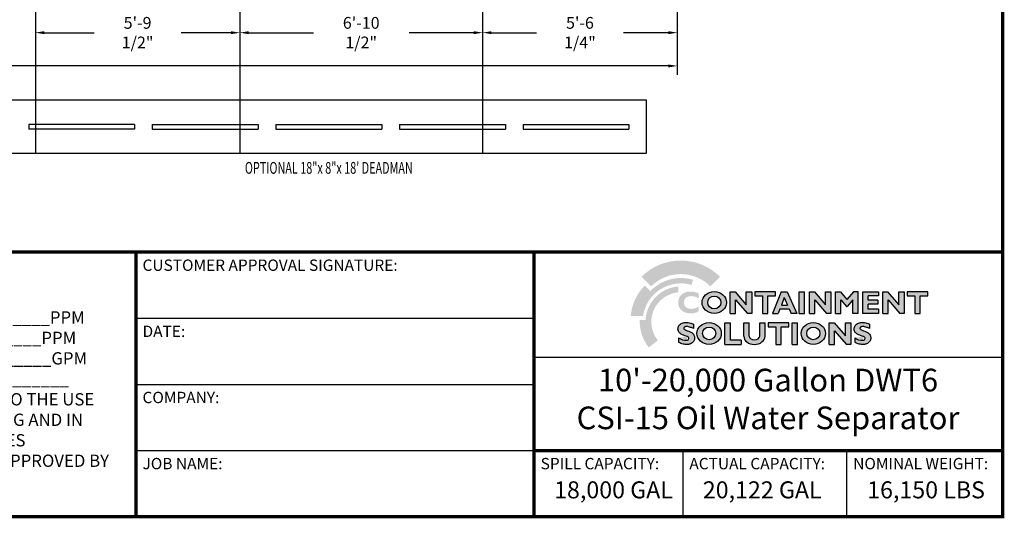
# Model space of a CAD drawing. Extents: x 140 to 827, y 97 to 599.
# Drawn here: x 492 to 827, y 97 to 266 of the extents above; entities that cross this region are included whole.
import ezdxf
from ezdxf.enums import TextEntityAlignment as Align

# ---------------------------------------------------------------- set-up
doc = ezdxf.new("R2010")
doc.units = 0
doc.header["$LTSCALE"] = 15
doc.header["$MEASUREMENT"] = 0
doc.layers.get('DEFPOINTS').update_dxf_attribs({"linetype": 'CONTINUOUS'})
for name, color, linetype in [('BORDER', 2, 'CONTINUOUS'), ('DIM', 2, 'CONTINUOUS'), ('X-DEADMAN', 4, 'CONTINUOUS')]:
    doc.layers.add(name, color=color, linetype=linetype)
doc.styles.add('ROMANS', font='romans', dxfattribs={"width": 0.8})
doc.styles.get("Standard").update_dxf_attribs({"font": 'ARIAL.TTF'})
doc.dimstyles.new('TANK-1', dxfattribs={"dimtxt": 4, "dimasz": 3, "dimexe": 3, "dimexo": 3, "dimgap": 2, "dimtad": 0, "dimtih": 1, "dimtoh": 1, "dimdec": 3, "dimzin": 0, "dimdsep": 46, "dimlunit": 4, "dimtxsty": 'ROMANS', "dimcen": 0.125, "dimadec": 0, "dimazin": 0, "dimtfac": 1, "dimtdec": 3, "dimtmove": 2, "dimatfit": 3, "dimfxl": 0, "dimtolj": 1, "dimtzin": 0, "dimarcsym": 0})

# ---------------------------------------------------------------- blocks, each defined once
blk = doc.blocks.new('csi-logo02')
at = {"layer": 'BORDER'}
for color, points in [(156, [(8.530323020991489, -6.138585951355935), (11.06762809366029, -8.67589102402303, -0.4142135623730626), (26.75893494463674, -8.675891024023883), (29.29624001730468, -6.138585951355935, 0.4142135623730955)]), (157, [(22.19042269669904, -6.947337714446689, 0.2869698647225341), (10.85526201657723, -9.952056535710383), (9.377607533139894, -8.482102199963762, 0.1748651897428916), (5.666629106278833, -16.51614499585685), (8.939999104058472, -16.51614499585685, -0.4551926106061412), (21.74908670830877, -8.290751721728483)]), (156, [(18.24991462470462, -10.24862320477635), (18.24991462470462, -8.712289132138153, 0.3785348482312861), (9.607494614215113, -17.59477973140662), (8.082950299260972, -17.59477973140662, 0.1811907077268788), (10.46477322862506, -24.84909465988463), (12.84777029840018, -22.93881059452036, -0.5982024414471011)])]:
    blk.add_hatch(color=color, dxfattribs=at).paths.add_polyline_path(points)
h = blk.add_hatch(color=252, dxfattribs=at)
edge = h.paths.add_edge_path()
edge.add_line((23.65228748296505, -11.84130629245639), (23.65228748296505, -10.57632109754481))
edge.add_arc((21.55287603940559, -14.35303027921714), 4.321002274042058, 60.93102659140814, 107.2107971175444)
edge.add_ellipse((20.94618055764005, -12.93659923986377), major_axis=(0, 2.798711248724062), ratio=0.9669117979066931, start_angle=14.37499717319739, end_angle=90)
edge.add_ellipse((20.94618055764005, -12.93659923986377), major_axis=(0, -2.798711248724062), ratio=0.9669117979066931, start_angle=270, end_angle=345.6250028268026)
edge.add_arc((21.55287603940559, -11.52016820051065), 4.321002274042059, 252.7892028826782, 299.0689734085918)
edge.add_line((23.65228748296505, -15.296877382183), (23.65228748296505, -14.03189218726928))
edge.add_arc((21.71804761454911, -11.1944568610602), 3.433995209517465, 259.4707936109665, 304.2817056678542, ccw=False)
edge.add_arc((21.38866302039349, -12.93659923986388), 1.661005621331498, 101.07291297213237, 259.6599972124812, ccw=False)
edge.add_arc((21.71804761454911, -14.67874161866541), 3.433995209517427, 55.718294332145206, 100.88370938171278, ccw=False)
h.paths.add_polyline_path([(32.00143666658352, -15.83633277413475), (33.41896802367023, -15.83633277413475), (33.41896802367023, -12.25508915072727), (36.5293338552836, -15.83633277413475), (37.67156209493027, -15.83633277413475), (37.67156209493027, -10.13231682356155), (36.25403073784361, -10.13231682356155), (36.25403073784361, -13.52859005548979), (33.30431457043204, -10.13231682356155), (32.00143666658352, -10.13231682356155)])
h.paths.add_polyline_path([(40.52817295000301, -15.83633277413475), (41.97210844617183, -15.83633277413475), (41.97210844617183, -11.21940374517925), (43.98662990673523, -11.21940374517926), (43.98662990673523, -10.12533355514682), (38.50200630481294, -10.12533355514682), (38.50200630481294, -11.21940374517925), (40.5281729500029, -11.21940374517925)])
h.paths.add_polyline_path([(50.25537218236485, -15.83633277413475), (51.67290353945174, -15.83633277413473), (51.67290353945185, -10.13231682356155), (50.25537218236497, -10.13231682356154)])
h.paths.add_polyline_path([(57.47317987310277, -15.83633277413475), (58.61540811274944, -15.83633277413475), (58.61540811274955, -10.13231682356155), (57.19787675566278, -10.13231682356155), (57.19787675566278, -13.52859005548976), (54.24816058825121, -10.13231682356155), (52.94528268440268, -10.13231682356155), (52.94528268440268, -15.83633277413475), (54.36281404148934, -15.83633277413475), (54.36281404148934, -12.25508915072733)])
h.paths.add_polyline_path([(61.25047963650701, -12.25508915072722), (62.77312042651221, -14.00824228934631), (62.94060228989389, -14.0082422893463), (64.46324307989909, -12.25508915072737), (64.46324307989909, -15.83633277413475), (65.88077443698575, -15.83633277413475), (65.88077443698575, -10.13231682356155), (64.57789653313722, -10.13231682356155), (62.85686135820305, -12.11389924169791), (61.13582618326888, -10.13231682356155), (59.83294827942035, -10.13231682356155), (59.83294827942035, -15.83633277413475), (61.25047963650701, -15.83633277413475)])
h.paths.add_polyline_path([(67.10861268539549, -15.83633277413475), (71.21978861344593, -15.83633277413475), (71.21978861344593, -14.70922431605993), (68.5261440424843, -14.70922431605993), (68.5261440424843, -13.39284890721819), (71.07219289507026, -13.39284890721819), (71.07219289507026, -12.34882704966145), (68.5261440424843, -12.34882704966145), (68.5261440424843, -11.21402063048924), (71.21978861344593, -11.21402063048923), (71.21978861344593, -10.13231682356157), (67.10861268539765, -10.13231682356155)])
h.paths.add_polyline_path([(72.33278746328489, -15.83633277413475), (73.75031882037155, -15.83633277413475), (73.75031882037155, -12.25508915072724), (76.86068465198485, -15.83633277413473), (78.00291289163164, -15.83633277413475), (78.00291289163164, -10.13231682356155), (76.58538153454509, -10.13231682356155), (76.58538153454498, -13.52859005548977), (73.6356653671333, -10.13231682356155), (72.33278746328489, -10.13231682356155)])
h.paths.add_polyline_path([(80.83389017343922, -15.83633277413473), (82.27782566960803, -15.83633277413475), (82.27782566960803, -11.21940374517925), (84.29234713017144, -11.21940374517926), (84.29234713017132, -10.12533355514682), (78.80772352824914, -10.12533355514682), (78.80772352824914, -11.21940374517925), (80.83389017343922, -11.21940374517925)])
edge = h.paths.add_edge_path()
edge.add_spline(control_points=[(64.94027432694423, -23.46070844617742), (65.04757535368486, -23.52268100845225), (65.33207192063566, -23.68699426572374), (65.82232366205727, -23.92240458479625), (66.40555236349024, -24.01157461688695), (66.97733845169836, -24.06063390670363), (67.4573512659777, -24.03018215634103), (67.91319918529604, -23.94850475040835), (68.2974439107191, -23.74570299605057), (68.71659405120778, -23.50075820742006), (68.98059997697948, -23.1111354432187), (69.13798234143718, -22.72369089469015), (69.1630470091514, -22.33375845944863), (69.1564264437996, -21.9408035059505), (69.00212616907316, -21.51771922657423), (68.72016083697912, -21.14006685701941), (68.33685745478721, -20.88592094614881), (67.8766757655963, -20.62138221245129), (67.36809176014009, -20.44835088707327), (66.88648305453631, -20.27514115193048), (66.56828818901596, -20.12215341752119), (66.35524574096513, -19.9580835029256), (66.265725327942, -19.72516427981793), (66.38118006878602, -19.53476588029145), (66.55664566016782, -19.38065401364059), (66.84307208305103, -19.3229586264107), (67.18324636000017, -19.29400619609584), (67.62654899439877, -19.37247294657942), (68.19459779458128, -19.54159080394373), (68.62273509521043, -19.72008929098831), (68.86742723078129, -19.82210604105182)], knot_values=[0, 0, 0, 0, 0.372122035238494, 0.9866395944939299, 1.615722471915392, 2.127621122754338, 2.707408438436751, 3.055161457062129, 3.505458584484751, 4.003142165292855, 4.490208908655378, 4.884563651655891, 5.244466378192947, 5.653747374418462, 6.054359681973898, 6.574718039595853, 7.036832718783608, 7.423279581486734, 8.165844541222878, 8.640063712223817, 8.959562680738667, 9.221838270983971, 9.43623473204509, 9.631089722271668, 9.84312258653274, 10.12622095093115, 10.48090029566555, 10.86868737713364, 11.46431689923439, 12.25880968254504, 12.25880968254504, 12.25880968254504, 12.25880968254504], degree=3, periodic=0)
edge.add_line((68.86742723078186, -19.82210604105211), (68.86742723078197, -18.68175982630393))
edge.add_spline(control_points=[(68.86742723077845, -18.68175982630248), (68.73284592151066, -18.62505015762622), (68.39508638572892, -18.48401998090196), (67.81936849005564, -18.28364398668987), (67.1328091538632, -18.23874877647302), (66.48025966573431, -18.24778777125442), (65.89761980585575, -18.39913175607774), (65.40845666778779, -18.64567599606255), (65.01161773964321, -19.00963466113501), (64.74548155634255, -19.65768837738875), (64.76352332152572, -20.47536544634892), (65.30595112649013, -21.1382299019258), (66.13164997849384, -21.61662695356756), (66.81216704709465, -21.83411422653205), (67.26379205561938, -21.97844960919724)], knot_values=[0, 0, 0, 0, 0.01169392468031277, 0.02929872567081879, 0.04840739949694228, 0.06637056993845322, 0.08131159323452519, 0.09610500017315232, 0.1099285881404192, 0.1232352537517291, 0.1512958936277173, 0.1699893183893216, 0.1891606286696498, 0.2269873805714573, 0.2269873805714573, 0.2269873805714573, 0.2269873805714573], degree=3, periodic=0)
edge.add_ellipse((67.00420248729671, -22.43960533873638), major_axis=(-0.6663842428857019, 0.001129523909260018), ratio=0.7516918960318604, start_angle=98.71517703990622, end_angle=247.1465579838924, ccw=False)
edge.add_arc((66.86086952076067, -19.90785477772332), 3.03682887160515, 230.7700389875819, 274.5984028185899, ccw=False)
edge.add_line((64.94027432694458, -22.26022458217693), (64.94027432694458, -23.46070844617756))
h.paths.add_polyline_path([(62.45513736655454, -21.71854516631888), (59.50542119914309, -18.32227193439302), (58.20254329529445, -18.32227193439303), (58.20254329529456, -24.02628788496406), (59.62007465238099, -24.02628788496406), (59.62007465238111, -20.44504426155669), (62.73044048399464, -24.02628788496406), (63.87266872364108, -24.02628788496406), (63.8726687236412, -18.32227193439303), (62.45513736655442, -18.32227193439303)])
h.paths.add_polyline_path([(49.76871437113795, -18.32227193439087), (48.35118301405129, -18.32227193439303), (48.35118301405129, -24.02628788496406), (49.76871437113795, -24.02628788496406)])
h.paths.add_polyline_path([(45.47102939106202, -19.40935885600857), (47.48555085162542, -19.40935885600857), (47.48555085162542, -18.31528866597614), (42.00092724970324, -18.31528866597614), (42.00092724970312, -19.40935885600855), (44.02709389489536, -19.40935885600857), (44.02709389489536, -24.02628788496406), (45.47102939106213, -24.02628788496406)])
edge = h.paths.add_edge_path()
edge.add_ellipse((38.39787368906224, -21.83807963618818), major_axis=(-1.39197603833464, 0), ratio=0.7202828237209851, start_angle=0, end_angle=180, ccw=False)
edge.add_line((37.00589765072851, -21.83807963619664), (37.00589765072851, -18.32227193439087))
edge.add_line((37.00589765072851, -18.32227193439087), (35.58836629363969, -18.32227193439303))
edge.add_line((35.58836629363969, -18.32227193439303), (35.58836629363969, -21.83807963617485))
edge.add_ellipse((38.39787368906224, -21.83807963618818), major_axis=(-2.809507395421595, 0), ratio=0.7826042671971395, start_angle=360, end_angle=540)
edge.add_line((41.20738108448285, -21.83807963620249), (41.20738108448285, -18.32227193439087))
edge.add_line((41.20738108448285, -18.32227193439087), (39.78984972739607, -18.32227193439303))
edge.add_line((39.78984972739607, -18.32227193439303), (39.78984972739607, -21.83807963619425))
h.paths.add_polyline_path([(32.02838518853196, -22.89086016923308), (32.0283851885319, -18.32227193439087), (30.61085383144535, -18.32227193439303), (30.61085383144524, -24.02628788496408), (34.89059779444375, -24.02628788496408), (34.89059779444375, -22.89086016923312)])
edge = h.paths.add_edge_path()
edge.add_spline(control_points=[(18.34179682396024, -23.46070844617742), (18.44909785070081, -23.5226810084522), (18.7335944176516, -23.6869942657238), (19.22384615907328, -23.9224045847962), (19.80707486050613, -24.01157461688695), (20.37886094871436, -24.06063390670352), (20.85887376299371, -24.03018215634108), (21.31472168231204, -23.94850475040835), (21.69896640773499, -23.74570299605057), (22.11811654822367, -23.50075820741995), (22.38212247399565, -23.11113544321881), (22.53950483845296, -22.72369089469015), (22.56456950616752, -22.33375845944857), (22.55794894081532, -21.9408035059505), (22.40364866608928, -21.51771922657406), (22.12168333399495, -21.14006685701952), (21.73837995180327, -20.88592094614881), (21.27819826261242, -20.62138221245129), (20.76961425715598, -20.44835088707333), (20.28800555155232, -20.27514115193054), (19.96981068603174, -20.12215341752119), (19.75676823798119, -19.95808350292549), (19.66724782495777, -19.72516427981799), (19.78270256580197, -19.53476588029133), (19.95816815718371, -19.38065401364071), (20.24459458006703, -19.3229586264107), (20.58476885701623, -19.29400619609578), (21.02807149141472, -19.37247294657948), (21.59612029159729, -19.54159080394368), (22.02425759222626, -19.72008929098837), (22.26894972779718, -19.82210604105182)], knot_values=[0, 0, 0, 0, 0.372122035238494, 0.9866395944939299, 1.61572247191528, 2.12762112275434, 2.707408438436753, 3.05516145706213, 3.50545858448465, 4.003142165292754, 4.490208908655342, 4.884563651655815, 5.244466378192882, 5.653747374418404, 6.054359681973803, 6.574718039595826, 7.036832718783489, 7.423279581486615, 8.165844541222759, 8.640063712223803, 8.959562680738655, 9.221838270983874, 9.436234732045026, 9.631089722271604, 9.843122586532761, 10.12622095093117, 10.48090029566557, 10.86868737713366, 11.46431689923441, 12.25880968254495, 12.25880968254495, 12.25880968254495, 12.25880968254495], degree=3, periodic=0)
edge.add_line((22.26894972779746, -19.82210604105188), (22.26894972779741, -18.68175982630379))
edge.add_spline(control_points=[(22.26894972779434, -18.68175982630248), (22.13436841852655, -18.62505015762622), (21.79660888274481, -18.48401998090196), (21.22089098707153, -18.28364398668987), (20.5343316508791, -18.23874877647302), (19.8817821627502, -18.24778777125442), (19.29914230287164, -18.39913175607774), (18.80997916480368, -18.64567599606255), (18.4131402366591, -19.00963466113501), (18.14700405335844, -19.65768837738875), (18.16504581854161, -20.47536544634892), (18.70747362350602, -21.1382299019258), (19.53317247550973, -21.61662695356756), (20.21368954411054, -21.83411422653205), (20.66531455263538, -21.97844960919724)], knot_values=[0, 0, 0, 0, 0.01169392468031277, 0.02929872567081879, 0.04840739949694228, 0.06637056993845322, 0.08131159323452519, 0.09610500017315232, 0.1099285881404192, 0.1232352537517291, 0.1512958936277173, 0.1699893183893216, 0.1891606286696498, 0.2269873805714573, 0.2269873805714573, 0.2269873805714573, 0.2269873805714573], degree=3, periodic=0)
edge.add_ellipse((20.4057249843126, -22.43960533873638), major_axis=(-0.6663842428857019, 0.001129523909260018), ratio=0.7516918960318604, start_angle=98.71517703990622, end_angle=247.1465579838924, ccw=False)
edge.add_arc((20.26239201777622, -19.90785477772332), 3.03682887160515, 230.7700389875791, 274.59840281860056, ccw=False)
edge.add_line((18.34179682396001, -22.26022458217683), (18.34179682395995, -23.46070844617732))
h = blk.add_hatch(color=252, dxfattribs=at)
edge = h.paths.add_edge_path()
edge.add_ellipse((27.78206905801079, -12.93659923986377), major_axis=(-3.227123066975534, 0), ratio=0.8985506514906789, start_angle=0, end_angle=360)
edge = h.paths.add_edge_path(flags=16)
edge.add_ellipse((27.78206905801079, -12.93659923986377), major_axis=(-1.74217949178932, 0), ratio=0.9664426436202604, start_angle=0, end_angle=360)
h = blk.add_hatch(color=252, dxfattribs=at)
h.paths.add_polyline_path([(47.09294467902913, -10.13231682356154), (45.48056095392047, -10.13231682356154), (43.16160610935759, -15.83633277413475), (44.69235370624295, -15.83633277413475), (45.14655859595717, -14.64294390584151), (47.58177263562305, -14.64294390584148), (48.08389856334026, -15.83633277413475), (49.61464616022562, -15.83633277413476)])
h.paths.add_polyline_path([(47.17023597879592, -13.6648560636437), (45.51881971913241, -13.6648560636437), (46.30315221832831, -11.60408196196059)], flags=16)
h = blk.add_hatch(color=252, dxfattribs=at)
edge = h.paths.add_edge_path()
edge.add_ellipse((26.41705924081856, -21.12655435069314), major_axis=(-3.227123066975534, 0), ratio=0.8985506514906789, start_angle=0, end_angle=360)
edge = h.paths.add_edge_path(flags=16)
edge.add_ellipse((26.41705924081856, -21.12655435069314), major_axis=(-1.74217949178932, 0), ratio=0.9664426436202604, start_angle=0, end_angle=360)
h = blk.add_hatch(color=252, dxfattribs=at)
edge = h.paths.add_edge_path()
edge.add_ellipse((53.97792763846013, -21.12655435069314), major_axis=(-3.227123066975534, 0), ratio=0.8985506514906789, start_angle=0, end_angle=360)
edge = h.paths.add_edge_path(flags=16)
edge.add_ellipse((53.97792763846013, -21.12655435069314), major_axis=(-1.74217949178932, 0), ratio=0.9664426436202604, start_angle=0, end_angle=360)
at = {"layer": 'BORDER', "color": 252}
for p, q in [((32.00143666658352, -15.83633277413475), (32.00143666658352, -10.13231682356155)), ((32.00143666658352, -10.13231682356155), (33.3043145704321, -10.13231682356155)), ((33.3043145704321, -10.13231682356155), (36.25403073784361, -13.5285900554897)), ((36.25403073784361, -13.5285900554897), (36.25403073784361, -10.13231682356155)), ((36.25403073784361, -10.13231682356155), (37.67156209493027, -10.13231682356155)), ((37.67156209493027, -10.13231682356155), (37.67156209493027, -15.83633277413475)), ((43.98662990673523, -10.12533355514682), (38.50200630481282, -10.12533355514682)), ((38.50200630481282, -10.12533355514682), (38.50200630481282, -11.21940374517925)), ((45.48056095392047, -10.13231682356155), (43.16160610935759, -15.83633277413475)), ((43.98662990673523, -11.21940374517925), (43.98662990673523, -10.12533355514682)), ((45.48056095392047, -10.13231682356155), (47.09294467902913, -10.13231682356155)), ((47.09294467902913, -10.13231682356155), (49.61464616022562, -15.83633277413475)), ((50.25537218236497, -15.83633277413475), (50.25537218236497, -10.13231682356155)), ((50.25537218236497, -10.13231682356155), (51.67290353945174, -10.13231682356155)), ((51.67290353945174, -15.83633277413475), (51.67290353945174, -10.13231682356155)), ((52.94528268440268, -15.83633277413475), (52.94528268440268, -10.13231682356155)), ((52.94528268440268, -10.13231682356155), (54.24816058825121, -10.13231682356155)), ((54.24816058825121, -10.13231682356155), (57.19787675566278, -13.5285900554897)), ((57.19787675566278, -10.13231682356155), (58.61540811274944, -10.13231682356155)), ((57.19787675566278, -13.5285900554897), (57.19787675566278, -10.13231682356155)), ((58.61540811274944, -10.13231682356155), (58.61540811274944, -15.83633277413475)), ((59.83294827942035, -15.83633277413475), (59.83294827942035, -10.13231682356155)), ((59.83294827942035, -10.13231682356155), (61.13582618326888, -10.13231682356155)), ((61.13582618326888, -10.13231682356155), (62.85686135820305, -12.11389924169799)), ((64.57789653313722, -10.13231682356155), (62.85686135820305, -12.11389924169799)), ((65.88077443698575, -10.13231682356155), (64.57789653313722, -10.13231682356155)), ((65.88077443698575, -15.83633277413475), (65.88077443698575, -10.13231682356155)), ((67.10861268539549, -15.83633277413475), (67.10861268539765, -10.13231682356155)), ((67.10861268539765, -10.13231682356155), (71.21978861344593, -10.13231682356155)), ((71.21978861344593, -10.13231682356155), (71.21978861344593, -11.21402063048924)), ((72.33278746328489, -15.83633277413475), (72.33278746328489, -10.13231682356155)), ((72.33278746328489, -10.13231682356155), (73.63566536713341, -10.13231682356155)), ((73.63566536713341, -10.13231682356155), (76.58538153454498, -13.5285900554897)), ((76.58538153454498, -13.5285900554897), (76.58538153454498, -10.13231682356155)), ((76.58538153454498, -10.13231682356155), (78.00291289163164, -10.13231682356155)), ((78.00291289163164, -10.13231682356155), (78.00291289163164, -15.83633277413475)), ((84.29234713017144, -10.12533355514682), (78.80772352824914, -10.12533355514682)), ((78.80772352824914, -10.12533355514682), (78.80772352824914, -11.21940374517925)), ((84.29234713017144, -11.21940374517925), (84.29234713017144, -10.12533355514682)), ((33.41896802367023, -15.83633277413475), (33.41896802367023, -12.25508915072731)), ((33.41896802367023, -12.25508915072731), (36.5293338552836, -15.83633277413475)), ((38.50200630481282, -11.21940374517925), (40.52817295000301, -11.21940374517925)), ((40.52817295000301, -11.21940374517925), (40.52817295000301, -15.83633277413475)), ((41.97210844617183, -15.83633277413475), (41.97210844617183, -11.21940374517925)), ((41.97210844617183, -11.21940374517925), (43.98662990673523, -11.21940374517925)), ((46.30315221832831, -11.6040819619605), (45.51881971913241, -13.6648560636437)), ((46.30315221832831, -11.6040819619605), (47.17023597879592, -13.6648560636437)), ((54.36281404148934, -15.83633277413475), (54.36281404148934, -12.25508915072731)), ((54.36281404148934, -12.25508915072731), (57.47317987310277, -15.83633277413475)), ((61.25047963650701, -15.83633277413475), (61.25047963650701, -12.25508915072731)), ((61.25047963650701, -12.25508915072731), (62.77312042651221, -14.0082422893463)), ((64.46324307989909, -12.25508915072731), (62.94060228989389, -14.0082422893463)), ((64.46324307989909, -15.83633277413475), (64.46324307989909, -12.25508915072731)), ((71.21978861344593, -11.21402063048924), (68.5261440424843, -11.21402063048924)), ((68.5261440424843, -12.34882704966145), (68.5261440424843, -11.21402063048924)), ((71.07219289507026, -12.34882704966145), (68.5261440424843, -12.34882704966145)), ((71.07219289507026, -12.34882704966145), (71.07219289507026, -13.39284890721819)), ((73.75031882037155, -15.83633277413475), (73.75031882037155, -12.25508915072731)), ((73.75031882037155, -12.25508915072731), (76.86068465198497, -15.83633277413475)), ((78.80772352824914, -11.21940374517925), (80.83389017343922, -11.21940374517925)), ((80.83389017343922, -11.21940374517925), (80.83389017343922, -15.83633277413475)), ((82.27782566960803, -15.83633277413475), (82.27782566960803, -11.21940374517925)), ((82.27782566960803, -11.21940374517925), (84.29234713017144, -11.21940374517925)), ((45.14655859595729, -14.64294390584149), (44.69235370624295, -15.83633277413475)), ((45.14655859595729, -14.64294390584149), (47.58177263562305, -14.64294390584149)), ((45.51881971913241, -13.6648560636437), (47.17023597879592, -13.6648560636437)), ((47.58177263562305, -14.64294390584149), (48.08389856334026, -15.83633277413475)), ((62.77312042651221, -14.0082422893463), (62.94060228989389, -14.0082422893463)), ((68.5261440424843, -14.70922431605993), (68.5261440424843, -13.39284890721819)), ((71.07219289507026, -13.39284890721819), (68.5261440424843, -13.39284890721819)), ((71.21978861344593, -14.70922431605993), (68.5261440424843, -14.70922431605993)), ((71.21978861344593, -14.70922431605993), (71.21978861344593, -15.83633277413475)), ((32.00143666658352, -15.83633277413475), (33.41896802367023, -15.83633277413475)), ((37.67156209493027, -15.83633277413475), (36.5293338552836, -15.83633277413475)), ((40.52817295000301, -15.83633277413475), (41.97210844617183, -15.83633277413475)), ((43.16160610935759, -15.83633277413475), (44.69235370624295, -15.83633277413475)), ((49.61464616022562, -15.83633277413475), (48.08389856334026, -15.83633277413475)), ((50.25537218236497, -15.83633277413475), (51.67290353945174, -15.83633277413475)), ((52.94528268440268, -15.83633277413475), (54.36281404148934, -15.83633277413475)), ((58.61540811274944, -15.83633277413475), (57.47317987310277, -15.83633277413475)), ((59.83294827942035, -15.83633277413475), (61.25047963650701, -15.83633277413475)), ((65.88077443698575, -15.83633277413475), (64.46324307989909, -15.83633277413475)), ((71.21978861344593, -15.83633277413475), (67.10861268539549, -15.83633277413475)), ((72.33278746328489, -15.83633277413475), (73.75031882037155, -15.83633277413475)), ((78.00291289163164, -15.83633277413475), (76.86068465198497, -15.83633277413475)), ((80.83389017343922, -15.83633277413475), (82.27782566960803, -15.83633277413475)), ((22.26894972779741, -18.68175982629543), (22.26894972779741, -19.82210604105097)), ((30.61085383144524, -24.02628788496406), (30.61085383144524, -18.32227193439303)), ((30.61085383144524, -18.32227193439303), (32.0283851885319, -18.32227193439087)), ((32.0283851885319, -22.89086016923312), (32.0283851885319, -18.32227193439087)), ((35.58836629363969, -21.83807963618909), (35.58836629363969, -18.32227193439303)), ((35.58836629363969, -18.32227193439303), (37.00589765072851, -18.32227193439087)), ((37.00589765072851, -21.83807963618909), (37.00589765072851, -18.32227193439087)), ((39.78984972739619, -21.83807963618909), (39.78984972739619, -18.32227193439303)), ((39.78984972739619, -18.32227193439303), (41.20738108448285, -18.32227193439087)), ((41.20738108448285, -21.83807963618909), (41.20738108448285, -18.32227193439087)), ((47.48555085162542, -18.31528866597614), (42.00092724970312, -18.31528866597614)), ((42.00092724970312, -18.31528866597614), (42.00092724970312, -19.40935885600857)), ((42.00092724970312, -19.40935885600857), (44.02709389489536, -19.40935885600857)), ((44.02709389489536, -19.40935885600857), (44.02709389489536, -24.02628788496406)), ((45.47102939106202, -24.02628788496406), (45.47102939106202, -19.40935885600857)), ((45.47102939106202, -19.40935885600857), (47.48555085162542, -19.40935885600857)), ((47.48555085162542, -19.40935885600857), (47.48555085162542, -18.31528866597614)), ((48.35118301405129, -24.02628788496406), (48.35118301405129, -18.32227193439303)), ((48.35118301405129, -18.32227193439303), (49.76871437113795, -18.32227193439087)), ((49.76871437113795, -24.02628788496406), (49.76871437113795, -18.32227193439087)), ((58.20254329529445, -24.02628788496406), (58.20254329529445, -18.32227193439303)), ((58.20254329529445, -18.32227193439303), (59.50542119914297, -18.32227193439303)), ((59.50542119914297, -18.32227193439303), (62.45513736655442, -21.71854516631902)), ((59.62007465238111, -24.02628788496406), (59.62007465238111, -20.44504426155663)), ((59.62007465238111, -20.44504426155663), (62.73044048399453, -24.02628788496406)), ((62.45513736655442, -21.71854516631902), (62.45513736655442, -18.32227193439303)), ((62.45513736655442, -18.32227193439303), (63.87266872364108, -18.32227193439303)), ((63.87266872364108, -18.32227193439303), (63.87266872364108, -24.02628788496406)), ((68.86742723078197, -18.68175982629543), (68.86742723078197, -19.82210604105097)), ((18.34179682396001, -22.2602245821775), (18.34179682396001, -23.46070844617634)), ((34.89059779444375, -22.89086016923312), (32.0283851885319, -22.89086016923312)), ((34.89059779444375, -22.89086016923312), (34.89059779444375, -24.02628788496406)), ((64.94027432694458, -22.2602245821775), (64.94027432694458, -23.46070844617634)), ((30.61085383144524, -24.02628788496406), (34.89059779444375, -24.02628788496406)), ((44.02709389489536, -24.02628788496406), (45.47102939106202, -24.02628788496406)), ((48.35118301405129, -24.02628788496406), (49.76871437113795, -24.02628788496406)), ((58.20254329529445, -24.02628788496406), (59.62007465238111, -24.02628788496406)), ((63.87266872364108, -24.02628788496406), (62.73044048399453, -24.02628788496406))]:
    blk.add_line(p, q, dxfattribs=at)
for centre in [(20.26239201777622, -19.90785477772329), (66.86086952076067, -19.90785477772329)]:
    blk.add_arc(centre, 3.036828871605171, 230.7700389875823, 274.5984028186407, dxfattribs=at)
for centre, major_axis, ratio in [((27.78206905801079, -12.93659923986377), (-3.227123066975534, 0), 0.8985506514906789), ((27.78206905801079, -12.93659923986377), (-1.74217949178932, 0), 0.9664426436202604), ((26.41705924081856, -21.12655435069314), (-3.227123066975534, 0), 0.8985506514906789), ((53.97792763846013, -21.12655435069314), (-3.227123066975534, 0), 0.8985506514906789), ((26.41705924081856, -21.12655435069314), (-1.74217949178932, 0), 0.9664426436202604), ((53.97792763846013, -21.12655435069314), (-1.74217949178932, 0), 0.9664426436202604)]:
    blk.add_ellipse(centre, major_axis=major_axis, ratio=ratio, dxfattribs=at)
for centre, major_axis, ratio, start_param, end_param in [((20.4057249843126, -22.43960533873638), (-0.666384242885699, 0.001129523909260013), 0.75169189603186, 1.722904861035472, 4.313521171790001), ((38.39787368906224, -21.83807963618818), (-2.809507395421595, 0), 0.7826042671971395, 6.283185307179586, 9.42477796076938), ((38.39787368906224, -21.83807963618818), (-1.39197603833464, 0), 0.7202828237209851, 0, 3.141592653589793), ((67.00420248729671, -22.43960533873638), (-0.666384242885699, 0.001129523909260013), 0.75169189603186, 1.722904861035472, 4.313521171790001)]:
    blk.add_ellipse(centre, major_axis=major_axis, ratio=ratio, start_param=start_param, end_param=end_param, dxfattribs=at)
for points in [[(20.66531455263538, -21.97844960919724), (20.21368954411054, -21.83411422653205), (19.53317247550973, -21.61662695356756), (18.70747362350602, -21.1382299019258), (18.16504581854161, -20.47536544634892), (18.14700405335844, -19.65768837738875), (18.4131402366591, -19.00963466113501), (18.80997916480368, -18.64567599606255), (19.29914230287164, -18.39913175607774), (19.8817821627502, -18.24778777125442), (20.5343316508791, -18.23874877647302), (21.22089098707153, -18.28364398668987), (21.79660888274481, -18.48401998090196), (22.13436841852655, -18.62505015762622), (22.26894972779434, -18.68175982630248)], [(67.26379205561938, -21.97844960919724), (66.81216704709465, -21.83411422653205), (66.13164997849384, -21.61662695356756), (65.30595112649013, -21.1382299019258), (64.76352332152572, -20.47536544634892), (64.74548155634255, -19.65768837738875), (65.01161773964321, -19.00963466113501), (65.40845666778779, -18.64567599606255), (65.89761980585575, -18.39913175607774), (66.48025966573431, -18.24778777125442), (67.1328091538632, -18.23874877647302), (67.81936849005564, -18.28364398668987), (68.39508638572892, -18.48401998090196), (68.73284592151066, -18.62505015762622), (68.86742723077845, -18.68175982630248)]]:
    blk.add_open_spline(points, degree=3, knots=[0, 0, 0, 0, 0.03782675190180751, 0.05699806218213575, 0.07569148694374003, 0.1037521268197283, 0.1170587924310381, 0.130882380398305, 0.1456757873369321, 0.1606168106330041, 0.1785799810745151, 0.1976886549006386, 0.2152934558911446, 0.2269873805714573, 0.2269873805714573, 0.2269873805714573, 0.2269873805714573], dxfattribs=at)
for points in [[(22.26894972779718, -19.82210604105182), (21.52964308913027, -19.53116880253538), (20.9574117844366, -19.36586344410273), (20.57371926384161, -19.30965961689321), (20.21979575277686, -19.33280234570429), (19.94760917378511, -19.41064288875111), (19.7858996544615, -19.54778502992923), (19.70048770627267, -19.72292287941582), (19.76333377611212, -19.92790144907929), (19.9584878956619, -20.10312517709929), (20.24294961838251, -20.24859379635745), (20.68618092414505, -20.41720527798594), (21.37748922459326, -20.68830591088698), (21.71487401397661, -20.87675399813077), (22.08882567337554, -21.14825009967461), (22.40222537086896, -21.56364563402485), (22.53507946346787, -21.94158744309681), (22.55892512385213, -22.35017319707288), (22.52217323895394, -22.70819452538342), (22.38247091432282, -23.07697484457037), (22.09590201381894, -23.47081780534768), (21.68395909964028, -23.75008825144602), (21.27559850260928, -23.93984895801475), (20.93529790932013, -24.01145669621468), (20.35658744472556, -24.0467770811922), (19.84602623535858, -24.00979762445508), (19.22817324842805, -23.89146354987912), (18.66581591605183, -23.64370144350295), (18.34179682396024, -23.46070844617742)], [(68.86742723078129, -19.82210604105182), (68.12812059211427, -19.53116880253538), (67.5558892874206, -19.36586344410273), (67.1721967668256, -19.30965961689321), (66.81827325576086, -19.33280234570429), (66.54608667676911, -19.41064288875111), (66.38437715744561, -19.54778502992923), (66.29896520925678, -19.72292287941582), (66.36181127909612, -19.92790144907929), (66.55696539864601, -20.10312517709929), (66.84142712136662, -20.24859379635745), (67.28465842712905, -20.41720527798594), (67.97596672757726, -20.68830591088698), (68.31335151696061, -20.87675399813077), (68.68730317635965, -21.14825009967461), (69.00070287385296, -21.56364563402485), (69.13355696645198, -21.94158744309681), (69.15740262683613, -22.35017319707288), (69.12065074193805, -22.70819452538342), (68.98094841730682, -23.07697484457037), (68.69437951680305, -23.47081780534768), (68.28243660262439, -23.75008825144602), (67.87407600559328, -23.93984895801475), (67.53377541230412, -24.01145669621468), (66.95506494770956, -24.0467770811922), (66.44450373834269, -24.00979762445508), (65.82665075141205, -23.89146354987912), (65.26429341903582, -23.64370144350295), (64.94027432694423, -23.46070844617742)]]:
    blk.add_spline(points, degree=3, dxfattribs=at)
blk = doc.blocks.new('*D76')
at = {"layer": 'DEFPOINTS', "color": 0}
for p in [(262.8927888605631, 359.0116096028291), (715.7827051880738, 359.0416358138432), (715.7827051880738, 250.5640001115092)]:
    blk.add_point(p, dxfattribs=at)
at = {"layer": 'DIM', "color": 0, "lineweight": -2}
for p, q in [((262.8927888605631, 356.0116096028291), (262.8927888605631, 247.5640001115092)), ((715.7827051880738, 356.0416358138432), (715.7827051880738, 247.5640001115092)), ((265.8927888605631, 250.5640001115092), (453.6193879105067, 250.5640001115092)), ((712.7827051880738, 250.5640001115092), (473.6193879105067, 250.5640001115092))]:
    blk.add_line(p, q, dxfattribs=at)
at = {"layer": 'DIM', "color": 0}
for points in [[(265.8927888605631, 251.0640001115092), (265.8927888605631, 250.0640001115092), (262.8927888605631, 250.5640001115092)], [(712.7827051880738, 251.0640001115092), (712.7827051880738, 250.0640001115092), (715.7827051880738, 250.5640001115092)]]:
    blk.add_solid(points, dxfattribs=at)
at = {"layer": 'DIM', "color": 0, "insert": (463.6193879105067, 250.5640001115092), "char_height": 4, "attachment_point": 5, "style": 'ROMANS'}
blk.add_mtext('\\A1;37\'-9"', dxfattribs=at)
blk = doc.blocks.new('*D83')
at = {"layer": 'DEFPOINTS', "color": 0}
for p in [(567.0952854818881, 293.8535609834283), (649.5952854818881, 293.8535609834283), (567.0952854818881, 261.8738961155335)]:
    blk.add_point(p, dxfattribs=at)
at = {"layer": 'DIM', "color": 0, "lineweight": -2}
for p, q in [((567.0952854818881, 290.8535609834283), (567.0952854818881, 258.8738961155335)), ((649.5952854818881, 290.8535609834283), (649.5952854818881, 258.8738961155335)), ((570.0952854818881, 261.8738961155335), (592.0976664342691, 261.8738961155335)), ((646.5952854818881, 261.8738961155335), (624.5929045295072, 261.8738961155335))]:
    blk.add_line(p, q, dxfattribs=at)
at = {"layer": 'DIM', "color": 0}
for points in [[(570.0952854818881, 262.3738961155335), (570.0952854818881, 261.3738961155335), (567.0952854818881, 261.8738961155335)], [(646.5952854818881, 262.3738961155335), (646.5952854818881, 261.3738961155335), (649.5952854818881, 261.8738961155335)]]:
    blk.add_solid(points, dxfattribs=at)
at = {"layer": 'DIM', "color": 0, "insert": (608.3452854818881, 261.8738961155335), "char_height": 4, "attachment_point": 5, "style": 'ROMANS'}
blk.add_mtext('\\A1;6\'-10 1/2"', dxfattribs=at)
blk = doc.blocks.new('*D85')
at = {"layer": 'DEFPOINTS', "color": 0}
for p in [(497.5952854818881, 293.8535609834283), (567.0952854818881, 293.8535609834283), (497.5952854818881, 261.8738961155335)]:
    blk.add_point(p, dxfattribs=at)
at = {"layer": 'DIM', "color": 0, "lineweight": -2}
for p, q in [((497.5952854818881, 290.8535609834283), (497.5952854818881, 258.8738961155335)), ((567.0952854818881, 290.8535609834283), (567.0952854818881, 258.8738961155335)), ((500.5952854818881, 261.8738961155335), (517.5452854818882, 261.8738961155335)), ((564.0952854818881, 261.8738961155335), (547.1452854818881, 261.8738961155335))]:
    blk.add_line(p, q, dxfattribs=at)
at = {"layer": 'DIM', "color": 0}
for points in [[(500.5952854818881, 262.3738961155335), (500.5952854818881, 261.3738961155335), (497.5952854818881, 261.8738961155335)], [(564.0952854818881, 262.3738961155335), (564.0952854818881, 261.3738961155335), (567.0952854818881, 261.8738961155335)]]:
    blk.add_solid(points, dxfattribs=at)
at = {"layer": 'DIM', "color": 0, "insert": (532.3452854818881, 261.8738961155335), "char_height": 4, "attachment_point": 5, "style": 'ROMANS'}
blk.add_mtext('\\A1;5\'-9 1/2"', dxfattribs=at)
blk = doc.blocks.new('*D87')
at = {"layer": 'DEFPOINTS', "color": 0}
for p in [(715.7827051880738, 359.0416358138432), (649.5952854818881, 293.8535609834283), (649.5952854818881, 261.8738961155335)]:
    blk.add_point(p, dxfattribs=at)
at = {"layer": 'DIM', "color": 0, "lineweight": -2}
for p, q in [((715.7827051880738, 356.0416358138432), (715.7827051880738, 258.8738961155335)), ((649.5952854818881, 290.8535609834283), (649.5952854818881, 258.8738961155335)), ((652.5952854818881, 261.8738961155335), (667.888995334981, 261.8738961155335)), ((712.7827051880738, 261.8738961155335), (697.4889953349809, 261.8738961155335))]:
    blk.add_line(p, q, dxfattribs=at)
at = {"layer": 'DIM', "color": 0}
for points in [[(652.5952854818881, 262.3738961155335), (652.5952854818881, 261.3738961155335), (649.5952854818881, 261.8738961155335)], [(712.7827051880738, 262.3738961155335), (712.7827051880738, 261.3738961155335), (715.7827051880738, 261.8738961155335)]]:
    blk.add_solid(points, dxfattribs=at)
at = {"layer": 'DIM', "color": 0, "insert": (682.688995334981, 261.8738961155335), "char_height": 4, "attachment_point": 5, "style": 'ROMANS'}
blk.add_mtext('\\A1;5\'-6 1/4"', dxfattribs=at)
blk = doc.blocks.new('X-18')
at = {"layer": 'X-DEADMAN'}
for p, q in [((108, 0), (-108, 0)), ((-108, 0), (-108, -18)), ((108, -18), (108, 0)), ((-66, -8.25), (-102, -8.25)), ((-102, -8.25), (-102, -9.75)), ((-66, -9.75), (-102, -9.75)), ((-66, -8.25), (-66, -9.75)), ((-60, -8.25), (-24, -8.25)), ((-60, -8.25), (-60, -9.75)), ((-60, -9.75), (-24, -9.75)), ((-24, -8.25), (-24, -9.75)), ((-18, -8.25), (18, -8.25)), ((-18, -8.25), (-18, -9.75)), ((-18, -9.75), (18, -9.75)), ((18, -8.25), (18, -9.75)), ((24, -8.25), (60, -8.25)), ((24, -8.25), (24, -9.75)), ((24, -9.75), (60, -9.75)), ((60, -8.25), (60, -9.75)), ((66, -8.25), (102, -8.25)), ((66, -8.25), (66, -9.75)), ((66, -9.75), (102, -9.75)), ((102, -8.25), (102, -9.75)), ((-108, -18), (108, -18))]:
    blk.add_line(p, q, dxfattribs=at)
blk = doc.blocks.new('18x8x18-DM')
at = {"layer": 'X-DEADMAN'}
blk.add_blockref('X-18', (0, 0), dxfattribs=at)
at = {"layer": 'X-DEADMAN', "style": 'ROMANS', "width": 0.675}
blk.add_text('OPTIONAL 18"x 8"x 18\' DEADMAN', height=4, dxfattribs=at).set_placement((0, -23.48043269474942), align=Align.MIDDLE)

msp = doc.modelspace()

# ---------------------------------------------------------------- linework, layer by layer
at = {"layer": 'BORDER'}
for p, q in [((767.2440743637467, 187.2613453472592), (826.3542989731213, 187.2613453472592)), ((767.2440743637467, 187.2613453472592), (826.3542989731213, 187.2613453472592)), ((531.7513358208677, 164.7737598980404), (667.0713037251196, 164.7737598980404)), ((667.0713037251196, 151.5196106396132), (826.3542989731213, 151.5196106396132)), ((531.7513358208677, 142.2861744488217), (667.0713037251196, 142.2861744488217)), ((531.7513358208677, 119.7985889996029), (667.0713037251196, 119.798588999603)), ((717.6144007807836, 119.798588999603), (717.6144007807836, 97.31100355038421)), ((773.2975173676979, 119.798588999603), (773.2975173676979, 97.31100355038421))]:
    msp.add_line(p, q, dxfattribs=at)
at = {"layer": 'BORDER', "const_width": 1.124379272460937}
msp.add_lwpolyline([(826.3542989731213, 97.3110035503842), (140.1616915512465, 97.3110035503842), (140.1616915512465, 598.4629078472591), (826.3542989731213, 598.4629078472591)], close=True, dxfattribs=at)
for points in [[(140.1616915512465, 187.2613453472591), (826.3542989731213, 187.2613453472592)], [(531.7513358208677, 187.2613453472591), (531.7513358208677, 97.31100355038421)], [(667.0713037251195, 187.2613453472591), (667.0713037251195, 97.3110035503842)], [(667.0713037251195, 119.7985889996029), (826.3542989731213, 119.7985889996029)]]:
    msp.add_lwpolyline(points, dxfattribs=at)
at = {"layer": 'X-DEADMAN'}
for p, q in [((497.5952854818881, 261.8738961155335), (497.5952854818881, 220.8688112491843)), ((567.0952854818881, 261.8738961155335), (567.0952854818881, 220.8688112491843)), ((649.5952854818881, 261.8738961155335), (649.5952854818881, 220.8688112491843))]:
    msp.add_line(p, q, dxfattribs=at)

# ---------------------------------------------------------------- block references
at = {"layer": 'BORDER', "xscale": 1.2850048828125, "yscale": 1.285004882812502, "zscale": 1.2850048828125}
msp.add_blockref('csi-logo02', (692.6449377294691, 186.7593243588158), dxfattribs=at)
at = {"layer": 'X-DEADMAN'}
msp.add_blockref('18x8x18-DM', (597.3377470243183, 238.8688112491843), dxfattribs=at)

# ---------------------------------------------------------------- texts
at = {"layer": 'BORDER'}
for s, p in [('CUSTOMER APPROVAL SIGNATURE:', (534.017428889254, 184.7389835351734)), ('DATE:', (534.017428889254, 162.2513980859546)), ('COMPANY:', (534.017428889254, 139.7638126367359)), ('JOB NAME:', (534.017428889254, 117.2762271875171)), ('SPILL CAPACITY:', (669.3373967935056, 117.2762271875172)), ('ACTUAL CAPACITY:', (719.88049384917, 117.2762271875172)), ('NOMINAL WEIGHT:', (775.5636104360839, 117.2762271875172))]:
    msp.add_text(s, height=3.855014648437499, dxfattribs=at).set_placement(p, align=Align.TOP_LEFT)
for s, p in [('18,000 GAL', (694.0962268948806, 105.6795173985776)), ('20,122 GAL', (744.6393239505445, 105.6795173985776)), ('16,150 LBS', (800.3224405374585, 105.6795173985776))]:
    msp.add_text(s, height=5.782521972656249, dxfattribs=at).set_placement(p, align=Align.MIDDLE)
for s, insert, char_height, width, attachment_point in [('{\\fArial|b1|i0|c0|p34;\\LDESIGN PARAMETERS:\\P}THE SEPARATOR IS DESIGNED FOR:\\P1. MAXIMUM INFLUENT CAPACITY (IN)____________________PPM\\P2. MAXIMUM EFFLUENT CAPACITY (OUT)_________________PPM\\P3. MAXIMUM FLOW RATE_______________________________GPM\\P4. NUMBER OF INSTALLED COALESCER PACKS_______________\\PCUSTOMER SIGNATURE ACKNOWLEDGES AND AGREES TO THE USE AND DESIGN PARAMETERS AS DETAILED IN THIS DRAWING AND IN THE REFERENCED PUBLICATIONS AND HEREBY APPROVES FABRICATION. ANY DEVEATION AS OUTLINED MUST BE APPROVED BY{\\fArial|b1|i1|c0|p34; CSI} IN WRITING PRIOR TO MANUFACTURING.', (340.0207846277824, 181.0749587234146), 4.176265869140625, 184.4559540667884, 1), ("10'-20,000 Gallon DWT6\\P CSI-15 Oil Water Separator", (746.6144547990262, 147.6038163139338), 7.710029296874999, 158.1733179308698, 2)]:
    msp.add_mtext(s, dxfattribs=dict(at, insert=insert, char_height=char_height, width=width, attachment_point=attachment_point))

# ---------------------------------------------------------------- dimensions: what is measured, and where the dimension line sits
at = {"layer": 'DIM'}
dim = msp.add_linear_dim(base=(715.7827051880738, 250.5640001115092), p1=(262.8927888605631, 359.0116096028291), p2=(715.7827051880738, 359.0416358138432), dimstyle='TANK-1', override={"dimdec": 2, "dimtdec": 4, "dimtmove": 0, "dimfrac": 2}, dxfattribs=at)
dim.commit()
dim.dimension.update_dxf_attribs({"geometry": '*D76', "text_midpoint": (463.6193879105067, 250.5640001115092), "dimtype": 160})
for base, p1, p2, override, picture, middle in [((649.5952854818881, 261.8738961155335), (715.7827051880738, 359.0416358138432), (649.5952854818881, 293.8535609834283), {"dimdec": 2, "dimtdec": 4, "dimtmove": 0, "dimfrac": 2}, '*D87', (682.688995334981, 261.8738961155335)), ((497.5952854818881, 261.8738961155335), (567.0952854818881, 293.8535609834283), (497.5952854818881, 293.8535609834283), {"dimfrac": 2}, '*D85', (532.3452854818881, 261.8738961155335)), ((567.0952854818881, 261.8738961155335), (649.5952854818881, 293.8535609834283), (567.0952854818881, 293.8535609834283), {"dimfrac": 2}, '*D83', (608.3452854818881, 261.8738961155335))]:
    dim = msp.add_linear_dim(base=base, p1=p1, p2=p2, dimstyle='TANK-1', override=override, dxfattribs=at)
    dim.commit()
    dim.dimension.update_dxf_attribs({"geometry": picture, "text_midpoint": middle})

doc.saveas('drawing.dxf')
